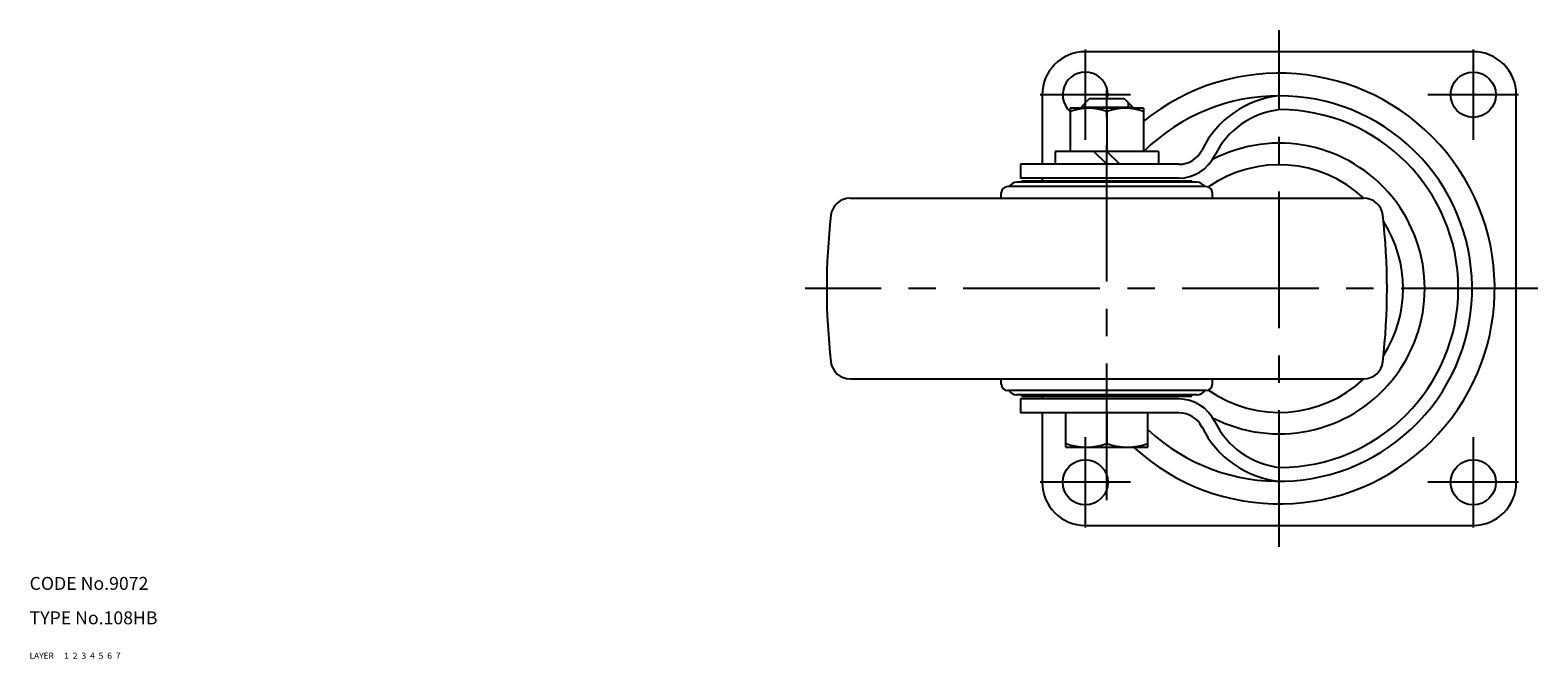
# Model space of a CAD drawing. Extents: x 10 to 750, y 10 to 511.
# Drawn here: x 10 to 360, y 10 to 156 of the extents above; entities that cross this region are included whole.
import ezdxf

# ---------------------------------------------------------------- set-up
doc = ezdxf.new("R2010")
doc.units = 0
doc.header["$MEASUREMENT"] = 0
for name, pattern in [('CENTER', [50.8, 31.75, -6.35, 6.35, -6.35]), ('DASHED', [19.05, 12.7, -6.35]), ('PHANTOM', [63.5, 31.75, -6.35, 6.35, -6.35, 6.35, -6.35])]:
    doc.linetypes.add(name, pattern=pattern)
for name, color, linetype in [('1', 7, 'CONTINUOUS'), ('2', 4, 'CONTINUOUS'), ('3', 2, 'DASHED'), ('4', 1, 'CENTER'), ('5', 6, 'PHANTOM'), ('6', 5, 'CONTINUOUS'), ('7', 3, 'CONTINUOUS')]:
    doc.layers.add(name, color=color, linetype=linetype)
doc.styles.get("Standard").update_dxf_attribs({"font": 'simplex.shx'})

msp = doc.modelspace()

# ---------------------------------------------------------------- linework, layer by layer
at = {"layer": '1', "linetype": 'Continuous'}
for p, q in [((344.96, 150.97), (254.96, 150.97)), ((244.96, 140.97), (244.96, 124.82)), ((255.96, 140.12), (253.96, 138.12)), ((255.96, 140.12), (263.96, 140.12)), ((263.96, 140.12), (265.96, 138.12)), ((354.96, 50.97), (354.96, 140.97)), ((268.46, 137.82), (251.46, 137.82)), ((251.46, 137.82), (251.46, 127.82)), ((253.96, 138.12), (265.96, 138.12)), ((253.96, 137.82), (253.96, 138.12)), ((259.96, 137.06), (259.96, 127.82)), ((265.96, 137.82), (265.96, 138.12)), ((268.46, 137.82), (268.46, 127.82)), ((271.96, 127.82), (247.96, 127.82)), ((247.96, 127.82), (247.96, 124.82)), ((259.96, 124.82), (256.96, 127.82)), ((262.96, 124.82), (259.96, 127.82)), ((271.96, 127.82), (271.96, 124.82)), ((276.67, 124.82), (239.9, 124.82)), ((239.9, 124.82), (239.9, 121.62)), ((282.96, 119.66), (236.96, 119.66)), ((280.86, 120.67), (239.06, 120.67)), ((276.67, 121.62), (239.9, 121.62)), ((240.26, 120.97), (279.66, 120.97)), ((240.26, 120.67), (240.26, 120.97)), ((244.96, 121.62), (244.96, 120.97)), ((279.66, 120.67), (279.66, 120.97)), ((200.4, 116.97), (319.52, 116.97)), ((235.46, 116.97), (235.46, 118.16)), ((284.46, 116.97), (284.46, 118.16)), ((200.4, 74.97), (319.52, 74.97)), ((235.46, 73.79), (235.46, 74.97)), ((284.46, 73.79), (284.46, 74.97)), ((282.96, 72.29), (236.96, 72.29)), ((280.86, 71.27), (239.06, 71.27)), ((276.67, 70.32), (239.9, 70.32)), ((239.9, 70.32), (239.9, 67.12)), ((240.26, 70.97), (240.26, 71.27)), ((240.26, 70.97), (279.66, 70.97)), ((244.96, 70.97), (244.96, 70.32)), ((279.66, 70.97), (279.66, 71.27)), ((276.67, 67.12), (239.9, 67.12)), ((244.96, 67.12), (244.96, 50.97)), ((250.46, 59.12), (250.46, 67.12)), ((259.96, 67.12), (259.96, 59.97)), ((269.46, 59.12), (269.46, 67.12)), ((250.46, 59.12), (269.46, 59.12)), ((254.96, 40.97), (344.96, 40.97))]:
    msp.add_line(p, q, dxfattribs=at)
for centre in [(344.96, 140.97), (254.96, 50.97), (344.96, 50.97)]:
    msp.add_circle(centre, 5.25, dxfattribs=at)
for centre, radius, start, end in [((254.96, 140.97), 10, 90, 180), ((344.96, 140.97), 10, 0, 90), ((254.96, 140.97), 5.25, 350.6734, 228.1897), ((299.96, 95.97), 50, 227.4765, 129.0501), ((299.96, 95.97), 44.75, 227.034, 134.625), ((302.24, 118.42), 22.42, 95.8381, 154.1221), ((255.71, 125.55), 12.28, 69.7438, 110.2562), ((264.21, 125.55), 12.28, 69.7438, 110.2562), ((302.24, 118.42), 19.22, 96.3149, 154.1221), ((299.96, 95.97), 41.55, 270.2295, 89.7705), ((299.96, 95.97), 33.75, 242.7036, 117.2964), ((276.67, 130.82), 6, 270, 334.1221), ((276.67, 130.82), 9.2, 270, 334.1221), ((299.96, 95.97), 28.75, 46.921, 124.8998), ((236.96, 118.16), 1.5, 90, 180), ((239.06, 118.67), 2, 90, 150.5205), ((280.86, 118.67), 2, 29.4795, 90), ((282.96, 118.16), 1.5, 0, 90), ((200.4, 112.47), 4.5, 90, 173.4885), ((319.52, 112.47), 4.5, 6.5115, 90), ((344.96, 95.97), 150, 173.4885, 186.5115), ((174.96, 95.97), 150, 353.4885, 6.5115), ((299.96, 95.97), 28.75, 327.3012, 32.6988), ((200.4, 79.47), 4.5, 186.5115, 270), ((319.52, 79.47), 4.5, 270, 353.4885), ((236.96, 73.79), 1.5, 180, 270), ((282.96, 73.79), 1.5, 270, 0), ((299.96, 95.97), 28.75, 235.1001, 313.079), ((239.06, 73.27), 2, 209.4795, 270), ((276.67, 61.12), 9.2, 25.8779, 90), ((280.86, 73.27), 2, 270, 330.5205), ((276.67, 61.12), 6, 25.8779, 90), ((302.24, 73.53), 22.42, 205.8779, 264.1619), ((302.24, 73.53), 19.22, 205.8779, 263.6851), ((255.21, 72.84), 13.72, 249.7438, 290.2562), ((264.71, 72.84), 13.72, 249.7438, 290.2562), ((254.96, 50.97), 10, 180, 270), ((344.96, 50.97), 10, 270, 0)]:
    msp.add_arc(centre, radius, start, end, dxfattribs=at)
at = {"layer": '2', "linetype": 'Continuous'}
for p, q in [((254.91, 137.82), (254.91, 139.07)), ((265.01, 137.82), (265.01, 139.07))]:
    msp.add_line(p, q, dxfattribs=at)
at = {"layer": '4', "linetype": 'CENTER'}
for p, q in [((299.96, 35.97), (299.96, 155.97)), ((254.96, 151.47), (254.96, 130.47)), ((344.96, 151.47), (344.96, 130.47)), ((259.96, 46.82), (259.96, 145.54)), ((265.46, 140.97), (244.46, 140.97)), ((355.46, 140.97), (334.46, 140.97)), ((359.96, 95.97), (189.96, 95.97)), ((254.96, 61.47), (254.96, 40.47)), ((344.96, 61.47), (344.96, 40.47)), ((265.46, 50.97), (244.46, 50.97)), ((355.46, 50.97), (334.46, 50.97))]:
    msp.add_line(p, q, dxfattribs=at)

# ---------------------------------------------------------------- texts
at = {"layer": '1', "linetype": 'Continuous'}
for s, width, p in [('LAYER', 1.009913, (10, 10)), ('1', 1.069393, (18, 10))]:
    msp.add_text(s, height=1.4, dxfattribs=dict(at, width=width)).set_placement(p)
at = {"layer": '2', "linetype": 'Continuous', "width": 1.069393}
msp.add_text('2', height=1.4, dxfattribs=at).set_placement((20, 10))
at = {"layer": '3', "linetype": 'DASHED', "width": 1.069393}
msp.add_text('3', height=1.4, dxfattribs=at).set_placement((22, 10))
at = {"layer": '4', "linetype": 'CENTER', "width": 1.069393}
msp.add_text('4', height=1.4, dxfattribs=at).set_placement((24, 10))
at = {"layer": '5', "linetype": 'PHANTOM', "width": 1.069393}
msp.add_text('5', height=1.4, dxfattribs=at).set_placement((26, 10))
at = {"layer": '6', "linetype": 'Continuous', "width": 1.069393}
msp.add_text('6', height=1.4, dxfattribs=at).set_placement((28, 10))
at = {"layer": '7', "linetype": 'Continuous'}
for s, height, width, p in [('CODE No.9072', 3, 1.003963, (10, 26)), ('TYPE No.108HB', 3, 1.002351, (10, 18)), ('7', 1.4, 1.069393, (30, 10))]:
    msp.add_text(s, height=height, dxfattribs=dict(at, width=width)).set_placement(p)

doc.saveas('drawing.dxf')
